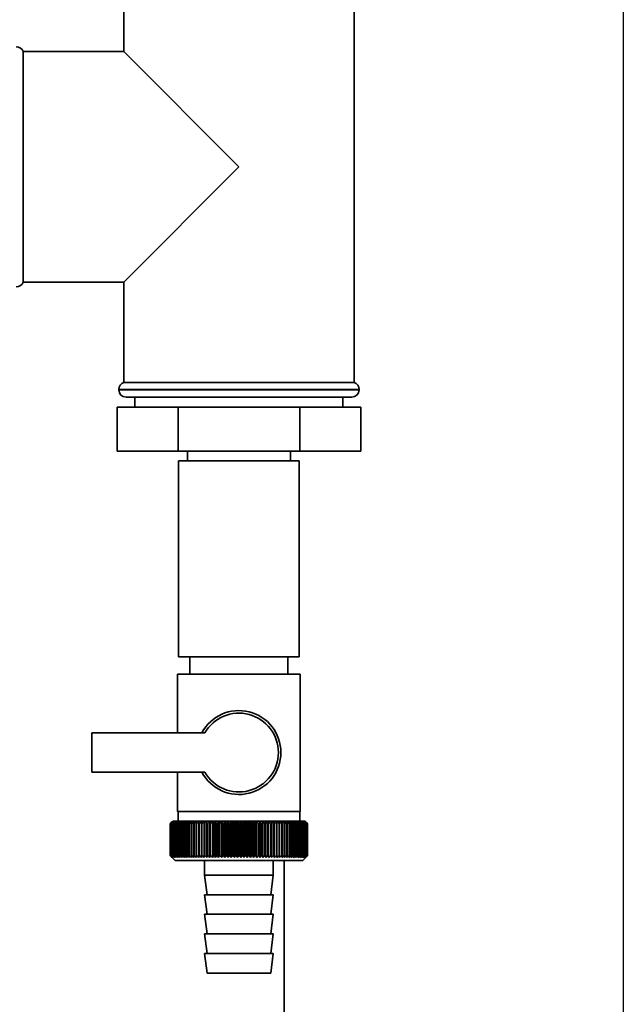
# Paper-space layout 'Blatt1' of a CAD drawing. Units: millimetres. Extents: x 0 to 5940, y 0 to 4200.
# Drawn here: x 2090 to 2213, y 2818 to 3019 of the extents above; entities that cross this region are included whole.
import ezdxf

# ---------------------------------------------------------------- set-up
doc = ezdxf.new("R2010")
doc.units = ezdxf.units.MM
doc.header["$LTSCALE"] = 10
doc.layers.add('1', color=7, linetype='Continuous')

psp = doc.layouts.new('Blatt1')

# ---------------------------------------------------------------- linework, layer by layer
at = {"color": 7, "linetype": 'Continuous', "lineweight": 35}
for p, q in [((2111.31, 3033.22), (2111.31, 3012.72)), ((2158.31, 2945.22), (2158.31, 3033.22)), ((2111.31, 3012.72), (2090.81, 3012.72)), ((2090.81, 2965.72), (2090.81, 3012.72)), ((2134.81, 2989.22), (2111.31, 3012.72)), ((2111.31, 2965.72), (2134.81, 2989.22)), ((2090.81, 2965.72), (2111.31, 2965.72)), ((2111.31, 2965.72), (2111.31, 2945.22)), ((2134.81, 2945.22), (2111.31, 2945.22)), ((2158.31, 2945.22), (2134.81, 2945.22)), ((2110.31, 2943.81), (2110.31, 2943.72)), ((2159.31, 2943.81), (2110.31, 2943.81)), ((2110.31, 2943.72), (2134.81, 2943.72)), ((2134.81, 2943.72), (2159.31, 2943.72)), ((2159.31, 2943.72), (2159.31, 2943.81)), ((2134.81, 2942.22), (2111.81, 2942.22)), ((2113.61, 2942.22), (2113.61, 2940.22)), ((2157.81, 2942.22), (2134.81, 2942.22)), ((2156.01, 2940.22), (2156.01, 2942.22)), ((2109.98, 2940.22), (2109.98, 2931.22)), ((2122.39, 2940.22), (2109.98, 2940.22)), ((2122.39, 2940.22), (2122.39, 2931.22)), ((2147.22, 2940.22), (2122.39, 2940.22)), ((2147.22, 2940.22), (2147.22, 2931.22)), ((2159.63, 2940.22), (2147.22, 2940.22)), ((2159.63, 2940.22), (2159.63, 2931.22)), ((2122.39, 2931.22), (2109.98, 2931.22)), ((2147.22, 2931.22), (2122.39, 2931.22)), ((2124.31, 2931.22), (2124.31, 2929.22)), ((2145.31, 2929.22), (2145.31, 2931.22)), ((2159.63, 2931.22), (2147.22, 2931.22)), ((2122.51, 2929.22), (2122.51, 2889.22)), ((2147.11, 2929.22), (2122.51, 2929.22)), ((2147.11, 2889.22), (2147.11, 2929.22)), ((2147.11, 2889.22), (2122.51, 2889.22)), ((2124.81, 2889.22), (2124.81, 2885.72)), ((2144.81, 2885.72), (2144.81, 2889.22)), ((2122.31, 2885.72), (2122.31, 2873.72)), ((2122.31, 2885.72), (2134.81, 2885.72)), ((2134.81, 2885.72), (2147.31, 2885.72)), ((2147.31, 2857.72), (2147.31, 2885.72)), ((2104.81, 2873.72), (2104.81, 2865.72)), ((2127.83, 2873.72), (2104.81, 2873.72)), ((2104.81, 2865.72), (2127.83, 2865.72)), ((2122.31, 2865.72), (2122.31, 2857.72)), ((2134.81, 2857.72), (2122.31, 2857.72)), ((2122.41, 2857.72), (2122.41, 2855.72)), ((2147.31, 2857.72), (2134.81, 2857.72)), ((2147.21, 2855.72), (2147.21, 2857.72)), ((2120.81, 2855.22), (2120.82, 2855.22)), ((2120.81, 2855.22), (2120.81, 2848.72)), ((2120.81, 2848.72), (2120.81, 2855.22)), ((2120.82, 2848.72), (2120.82, 2855.22)), ((2120.85, 2855.22), (2120.86, 2855.22)), ((2120.85, 2855.22), (2120.85, 2848.72)), ((2120.86, 2848.72), (2120.86, 2855.22)), ((2120.92, 2855.22), (2120.94, 2855.22)), ((2120.92, 2855.22), (2120.92, 2848.72)), ((2120.94, 2848.72), (2120.94, 2855.22)), ((2121.31, 2855.72), (2121, 2855.41)), ((2121.02, 2855.22), (2121.04, 2855.22)), ((2121.02, 2855.22), (2121.02, 2848.72)), ((2121.04, 2848.72), (2121.04, 2855.22)), ((2121.15, 2855.22), (2121.18, 2855.22)), ((2121.15, 2855.22), (2121.15, 2848.72)), ((2121.18, 2848.72), (2121.18, 2855.22)), ((2148.31, 2855.72), (2121.31, 2855.72)), ((2121.32, 2855.22), (2121.35, 2855.22)), ((2121.32, 2855.22), (2121.32, 2848.72)), ((2121.35, 2848.72), (2121.35, 2855.22)), ((2121.51, 2855.22), (2121.55, 2855.22)), ((2121.51, 2855.22), (2121.51, 2848.72)), ((2121.55, 2848.72), (2121.55, 2855.22)), ((2121.74, 2855.22), (2121.79, 2855.22)), ((2121.74, 2855.22), (2121.74, 2848.72)), ((2121.79, 2848.72), (2121.79, 2855.22)), ((2122, 2855.22), (2122.05, 2855.22)), ((2122, 2855.22), (2122, 2848.72)), ((2122.05, 2848.72), (2122.05, 2855.22)), ((2122.28, 2855.22), (2122.34, 2855.22)), ((2122.28, 2855.22), (2122.28, 2848.72)), ((2122.34, 2848.72), (2122.34, 2855.22)), ((2122.6, 2855.22), (2122.66, 2855.22)), ((2122.6, 2855.22), (2122.6, 2848.72)), ((2122.66, 2848.72), (2122.66, 2855.22)), ((2122.94, 2855.22), (2123.01, 2855.22)), ((2122.94, 2855.22), (2122.94, 2848.72)), ((2123.01, 2848.72), (2123.01, 2855.22)), ((2123.31, 2855.22), (2123.39, 2855.22)), ((2123.31, 2855.22), (2123.31, 2848.72)), ((2123.39, 2848.72), (2123.39, 2855.22)), ((2123.71, 2855.22), (2123.79, 2855.22)), ((2123.71, 2855.22), (2123.71, 2848.72)), ((2123.79, 2848.72), (2123.79, 2855.22)), ((2124.13, 2855.22), (2124.22, 2855.22)), ((2124.13, 2855.22), (2124.13, 2848.72)), ((2124.22, 2848.72), (2124.22, 2855.22)), ((2124.58, 2855.22), (2124.67, 2855.22)), ((2124.58, 2855.22), (2124.58, 2848.72)), ((2124.67, 2848.72), (2124.67, 2855.22)), ((2125.05, 2855.22), (2125.15, 2855.22)), ((2125.05, 2855.22), (2125.05, 2848.72)), ((2125.15, 2848.72), (2125.15, 2855.22)), ((2125.55, 2855.22), (2125.65, 2855.22)), ((2125.55, 2855.22), (2125.55, 2848.72)), ((2125.65, 2848.72), (2125.65, 2855.22)), ((2126.06, 2855.22), (2126.16, 2855.22)), ((2126.06, 2855.22), (2126.06, 2848.72)), ((2126.16, 2848.72), (2126.16, 2855.22)), ((2126.63, 2855.63), (2126.6, 2855.22)), ((2126.6, 2855.22), (2126.7, 2855.22)), ((2126.6, 2855.22), (2126.6, 2848.72)), ((2126.7, 2848.72), (2126.7, 2855.22)), ((2127.16, 2855.22), (2127.26, 2855.22)), ((2127.16, 2855.22), (2127.16, 2848.72)), ((2127.26, 2848.72), (2127.26, 2855.22)), ((2127.71, 2848.32), (2127.71, 2855.63)), ((2127.73, 2855.22), (2127.84, 2855.22)), ((2127.73, 2855.22), (2127.73, 2848.72)), ((2127.84, 2848.72), (2127.84, 2855.22)), ((2128.27, 2848.32), (2128.27, 2855.63)), ((2128.32, 2855.22), (2128.43, 2855.22)), ((2128.32, 2855.22), (2128.32, 2848.72)), ((2128.43, 2848.72), (2128.43, 2855.22)), ((2128.85, 2848.32), (2128.85, 2855.63)), ((2128.92, 2855.22), (2129.04, 2855.22)), ((2128.92, 2855.22), (2128.92, 2848.72)), ((2129.04, 2848.72), (2129.04, 2855.22)), ((2129.45, 2848.32), (2129.45, 2855.63)), ((2129.54, 2855.22), (2129.66, 2855.22)), ((2129.54, 2855.22), (2129.54, 2848.72)), ((2129.66, 2848.72), (2129.66, 2855.22)), ((2130.06, 2848.32), (2130.06, 2855.63)), ((2130.17, 2855.22), (2130.29, 2855.22)), ((2130.17, 2855.22), (2130.17, 2848.72)), ((2130.29, 2848.72), (2130.29, 2855.22)), ((2130.67, 2848.32), (2130.67, 2855.63)), ((2130.81, 2855.22), (2130.93, 2855.22)), ((2130.81, 2855.22), (2130.81, 2848.72)), ((2130.93, 2848.72), (2130.93, 2855.22)), ((2131.3, 2848.32), (2131.3, 2855.63)), ((2131.46, 2855.22), (2131.59, 2855.22)), ((2131.46, 2855.22), (2131.46, 2848.72)), ((2131.59, 2848.72), (2131.59, 2855.22)), ((2131.94, 2848.32), (2131.94, 2855.63)), ((2132.12, 2855.22), (2132.24, 2855.22)), ((2132.12, 2855.22), (2132.12, 2848.72)), ((2132.24, 2848.72), (2132.24, 2855.22)), ((2132.58, 2848.32), (2132.58, 2855.63)), ((2132.78, 2855.22), (2132.91, 2855.22)), ((2132.78, 2855.22), (2132.78, 2848.72)), ((2132.91, 2848.72), (2132.91, 2855.22)), ((2133.23, 2848.32), (2133.23, 2855.63)), ((2133.45, 2855.22), (2133.58, 2855.22)), ((2133.45, 2855.22), (2133.45, 2848.72)), ((2133.58, 2848.72), (2133.58, 2855.22)), ((2133.88, 2848.32), (2133.88, 2855.63)), ((2134.12, 2855.22), (2134.25, 2855.22)), ((2134.12, 2855.22), (2134.12, 2848.72)), ((2134.25, 2848.72), (2134.25, 2855.22)), ((2134.53, 2848.32), (2134.53, 2855.63)), ((2134.8, 2855.22), (2134.8, 2848.72)), ((2134.8, 2855.22), (2134.93, 2855.22)), ((2134.93, 2848.72), (2134.93, 2855.22)), ((2135.19, 2848.32), (2135.19, 2855.63)), ((2135.47, 2855.22), (2135.6, 2855.22)), ((2135.47, 2855.22), (2135.47, 2848.72)), ((2135.6, 2848.72), (2135.6, 2855.22)), ((2135.84, 2848.32), (2135.84, 2855.63)), ((2136.14, 2855.22), (2136.27, 2855.22)), ((2136.14, 2855.22), (2136.14, 2848.72)), ((2136.27, 2848.72), (2136.27, 2855.22)), ((2136.49, 2848.32), (2136.49, 2855.63)), ((2136.81, 2855.22), (2136.94, 2855.22)), ((2136.81, 2855.22), (2136.81, 2848.72)), ((2136.94, 2848.72), (2136.94, 2855.22)), ((2137.14, 2848.32), (2137.14, 2855.63)), ((2137.48, 2855.22), (2137.6, 2855.22)), ((2137.48, 2855.22), (2137.48, 2848.72)), ((2137.6, 2848.72), (2137.6, 2855.22)), ((2137.78, 2848.32), (2137.78, 2855.63)), ((2138.13, 2855.22), (2138.26, 2855.22)), ((2138.13, 2855.22), (2138.13, 2848.72)), ((2138.26, 2848.72), (2138.26, 2855.22)), ((2138.41, 2848.32), (2138.41, 2855.63)), ((2138.78, 2855.22), (2138.91, 2855.22)), ((2138.78, 2855.22), (2138.78, 2848.72)), ((2138.91, 2848.72), (2138.91, 2855.22)), ((2139.04, 2848.32), (2139.04, 2855.63)), ((2139.42, 2855.22), (2139.55, 2855.22)), ((2139.42, 2855.22), (2139.42, 2848.72)), ((2139.55, 2848.72), (2139.55, 2855.22)), ((2139.66, 2848.32), (2139.66, 2855.63)), ((2140.06, 2855.22), (2140.17, 2855.22)), ((2140.06, 2855.22), (2140.06, 2848.72)), ((2140.17, 2848.72), (2140.17, 2855.22)), ((2140.26, 2848.32), (2140.26, 2855.63)), ((2140.67, 2855.22), (2140.79, 2855.22)), ((2140.67, 2855.22), (2140.67, 2848.72)), ((2140.79, 2848.72), (2140.79, 2855.22)), ((2140.85, 2848.32), (2140.85, 2855.63)), ((2141.28, 2855.22), (2141.39, 2855.22)), ((2141.28, 2855.22), (2141.28, 2848.72)), ((2141.39, 2848.72), (2141.39, 2855.22)), ((2141.43, 2848.32), (2141.43, 2855.63)), ((2141.87, 2855.22), (2141.98, 2855.22)), ((2141.87, 2855.22), (2141.87, 2848.72)), ((2141.98, 2848.72), (2141.98, 2855.22)), ((2142, 2848.32), (2142, 2855.63)), ((2142.44, 2855.22), (2142.55, 2855.22)), ((2142.44, 2855.22), (2142.44, 2848.72)), ((2142.55, 2848.72), (2142.55, 2855.22)), ((2143, 2855.22), (2143.1, 2855.22)), ((2143, 2855.22), (2143, 2848.72)), ((2143.1, 2855.22), (2143.07, 2855.63)), ((2143.1, 2848.72), (2143.1, 2855.22)), ((2143.53, 2855.22), (2143.63, 2855.22)), ((2143.53, 2855.22), (2143.53, 2848.72)), ((2143.63, 2848.72), (2143.63, 2855.22)), ((2144.05, 2855.22), (2144.15, 2855.22)), ((2144.05, 2855.22), (2144.05, 2848.72)), ((2144.15, 2848.72), (2144.15, 2855.22)), ((2144.55, 2855.22), (2144.64, 2855.22)), ((2144.55, 2855.22), (2144.55, 2848.72)), ((2144.64, 2848.72), (2144.64, 2855.22)), ((2145.02, 2855.22), (2145.11, 2855.22)), ((2145.02, 2855.22), (2145.02, 2848.72)), ((2145.11, 2848.72), (2145.11, 2855.22)), ((2145.47, 2855.22), (2145.55, 2855.22)), ((2145.47, 2855.22), (2145.47, 2848.72)), ((2145.55, 2848.72), (2145.55, 2855.22)), ((2145.89, 2855.22), (2145.97, 2855.22)), ((2145.89, 2855.22), (2145.89, 2848.72)), ((2145.97, 2848.72), (2145.97, 2855.22)), ((2146.29, 2855.22), (2146.36, 2855.22)), ((2146.29, 2855.22), (2146.29, 2848.72)), ((2146.36, 2848.72), (2146.36, 2855.22)), ((2146.66, 2855.22), (2146.73, 2855.22)), ((2146.66, 2855.22), (2146.66, 2848.72)), ((2146.73, 2848.72), (2146.73, 2855.22)), ((2147.01, 2855.22), (2147.07, 2855.22)), ((2147.01, 2855.22), (2147.01, 2848.72)), ((2147.07, 2848.72), (2147.07, 2855.22)), ((2147.32, 2855.22), (2147.38, 2855.22)), ((2147.32, 2855.22), (2147.32, 2848.72)), ((2147.38, 2848.72), (2147.38, 2855.22)), ((2147.61, 2855.22), (2147.66, 2855.22)), ((2147.61, 2855.22), (2147.61, 2848.72)), ((2147.66, 2848.72), (2147.66, 2855.22)), ((2147.87, 2855.22), (2147.91, 2855.22)), ((2147.87, 2855.22), (2147.87, 2848.72)), ((2147.91, 2848.72), (2147.91, 2855.22)), ((2148.1, 2855.22), (2148.14, 2855.22)), ((2148.1, 2855.22), (2148.1, 2848.72)), ((2148.14, 2848.72), (2148.14, 2855.22)), ((2148.29, 2855.22), (2148.33, 2855.22)), ((2148.29, 2855.22), (2148.29, 2848.72)), ((2148.81, 2855.22), (2148.31, 2855.72)), ((2148.33, 2848.72), (2148.33, 2855.22)), ((2148.46, 2855.22), (2148.49, 2855.22)), ((2148.46, 2855.22), (2148.46, 2848.72)), ((2148.49, 2848.72), (2148.49, 2855.22)), ((2148.59, 2855.22), (2148.61, 2855.22)), ((2148.59, 2855.22), (2148.59, 2848.72)), ((2148.61, 2848.72), (2148.61, 2855.22)), ((2148.69, 2855.22), (2148.71, 2855.22)), ((2148.69, 2855.22), (2148.69, 2848.72)), ((2148.71, 2848.72), (2148.71, 2855.22)), ((2148.76, 2855.22), (2148.77, 2855.22)), ((2148.76, 2855.22), (2148.76, 2848.72)), ((2148.77, 2848.72), (2148.77, 2855.22)), ((2148.8, 2855.22), (2148.8, 2855.22)), ((2148.8, 2855.22), (2148.8, 2848.72)), ((2148.8, 2848.72), (2148.8, 2855.22)), ((2148.81, 2855.22), (2148.81, 2855.22)), ((2148.81, 2855.22), (2148.81, 2848.72)), ((2148.81, 2848.72), (2148.81, 2855.22)), ((2120.82, 2848.72), (2120.81, 2848.72)), ((2120.86, 2848.72), (2120.85, 2848.72)), ((2120.94, 2848.72), (2120.92, 2848.72)), ((2121.04, 2848.72), (2121.02, 2848.72)), ((2121.18, 2848.72), (2121.15, 2848.72)), ((2121.35, 2848.72), (2121.32, 2848.72)), ((2121.55, 2848.72), (2121.51, 2848.72)), ((2121.79, 2848.72), (2121.74, 2848.72)), ((2122.05, 2848.72), (2122, 2848.72)), ((2122.34, 2848.72), (2122.28, 2848.72)), ((2122.66, 2848.72), (2122.6, 2848.72)), ((2123.01, 2848.72), (2122.94, 2848.72)), ((2123.39, 2848.72), (2123.31, 2848.72)), ((2123.79, 2848.72), (2123.71, 2848.72)), ((2124.22, 2848.72), (2124.13, 2848.72)), ((2124.67, 2848.72), (2124.58, 2848.72)), ((2125.15, 2848.72), (2125.05, 2848.72)), ((2125.65, 2848.72), (2125.55, 2848.72)), ((2126.16, 2848.72), (2126.06, 2848.72)), ((2126.7, 2848.72), (2126.6, 2848.72)), ((2127.26, 2848.72), (2127.16, 2848.72)), ((2127.84, 2848.72), (2127.73, 2848.72)), ((2128.43, 2848.72), (2128.32, 2848.72)), ((2129.04, 2848.72), (2128.92, 2848.72)), ((2129.66, 2848.72), (2129.54, 2848.72)), ((2130.29, 2848.72), (2130.17, 2848.72)), ((2130.93, 2848.72), (2130.81, 2848.72)), ((2131.59, 2848.72), (2131.46, 2848.72)), ((2132.24, 2848.72), (2132.12, 2848.72)), ((2132.91, 2848.72), (2132.78, 2848.72)), ((2133.58, 2848.72), (2133.45, 2848.72)), ((2134.25, 2848.72), (2134.12, 2848.72)), ((2134.93, 2848.72), (2134.8, 2848.72)), ((2135.6, 2848.72), (2135.47, 2848.72)), ((2136.27, 2848.72), (2136.14, 2848.72)), ((2136.94, 2848.72), (2136.81, 2848.72)), ((2137.6, 2848.72), (2137.48, 2848.72)), ((2138.26, 2848.72), (2138.13, 2848.72)), ((2138.91, 2848.72), (2138.78, 2848.72)), ((2139.55, 2848.72), (2139.42, 2848.72)), ((2140.17, 2848.72), (2140.06, 2848.72)), ((2140.79, 2848.72), (2140.67, 2848.72)), ((2141.39, 2848.72), (2141.28, 2848.72)), ((2141.98, 2848.72), (2141.87, 2848.72)), ((2142.55, 2848.72), (2142.44, 2848.72)), ((2143.1, 2848.72), (2143, 2848.72)), ((2143.63, 2848.72), (2143.53, 2848.72)), ((2144.15, 2848.72), (2144.05, 2848.72)), ((2144.64, 2848.72), (2144.55, 2848.72)), ((2145.11, 2848.72), (2145.02, 2848.72)), ((2145.55, 2848.72), (2145.47, 2848.72)), ((2145.97, 2848.72), (2145.89, 2848.72)), ((2146.36, 2848.72), (2146.29, 2848.72)), ((2146.73, 2848.72), (2146.66, 2848.72)), ((2147.07, 2848.72), (2147.01, 2848.72)), ((2147.38, 2848.72), (2147.32, 2848.72)), ((2147.66, 2848.72), (2147.61, 2848.72)), ((2147.81, 2847.72), (2148.81, 2848.72)), ((2147.91, 2848.72), (2147.87, 2848.72)), ((2148.14, 2848.72), (2148.1, 2848.72)), ((2148.33, 2848.72), (2148.29, 2848.72)), ((2148.49, 2848.72), (2148.46, 2848.72)), ((2148.61, 2848.72), (2148.59, 2848.72)), ((2148.71, 2848.72), (2148.69, 2848.72)), ((2148.77, 2848.72), (2148.76, 2848.72)), ((2148.8, 2848.72), (2148.8, 2848.72)), ((2148.81, 2848.72), (2148.81, 2848.72)), ((2121, 2848.53), (2121.81, 2847.72)), ((2121.81, 2847.72), (2147.81, 2847.72)), ((2127.81, 2847.72), (2127.81, 2844.72)), ((2141.81, 2844.72), (2141.81, 2847.72)), ((2144.01, 2497.22), (2144.01, 2847.72)), ((2127.81, 2844.72), (2128.31, 2840.72)), ((2127.81, 2844.72), (2141.81, 2844.72)), ((2141.31, 2840.72), (2141.81, 2844.72)), ((2127.81, 2840.72), (2128.31, 2836.72)), ((2127.81, 2840.72), (2141.81, 2840.72)), ((2141.31, 2836.72), (2141.81, 2840.72)), ((2127.81, 2836.72), (2128.31, 2832.72)), ((2127.81, 2836.72), (2141.81, 2836.72)), ((2141.31, 2832.72), (2141.81, 2836.72)), ((2127.81, 2832.72), (2128.31, 2828.72)), ((2127.81, 2832.72), (2141.81, 2832.72)), ((2141.31, 2828.72), (2141.81, 2832.72)), ((2127.81, 2828.72), (2128.31, 2824.72)), ((2127.81, 2828.72), (2141.81, 2828.72)), ((2141.31, 2824.72), (2141.81, 2828.72)), ((2128.31, 2824.72), (2141.31, 2824.72))]:
    psp.add_line(p, q, dxfattribs=at)
at = {"color": 7, "linetype": 'Continuous', "lineweight": 35, "flags": 128}
for points in [[(2127.16, 2855.63), (2127.16, 2855.58), (2127.16, 2855.53), (2127.16, 2855.48), (2127.16, 2855.43), (2127.16, 2855.38), (2127.16, 2855.33), (2127.16, 2855.27), (2127.16, 2855.22)], [(2127.71, 2855.63), (2127.71, 2855.58), (2127.71, 2855.53), (2127.72, 2855.48), (2127.72, 2855.43), (2127.72, 2855.38), (2127.72, 2855.33), (2127.73, 2855.27), (2127.73, 2855.22)], [(2141.98, 2855.22), (2141.98, 2855.27), (2141.98, 2855.33), (2141.99, 2855.38), (2141.99, 2855.43), (2141.99, 2855.48), (2141.99, 2855.53), (2141.99, 2855.58), (2142, 2855.63)], [(2142.55, 2855.22), (2142.55, 2855.27), (2142.55, 2855.33), (2142.55, 2855.38), (2142.55, 2855.43), (2142.55, 2855.48), (2142.54, 2855.53), (2142.54, 2855.58), (2142.54, 2855.63)]]:
    psp.add_lwpolyline(points, dxfattribs=at)
at = {"color": 7, "linetype": 'Continuous', "lineweight": 35}
for centre, radius, start, end in [((2089.39, 3012.22), 1.5, 19.4712, 90), ((2089.39, 2966.22), 1.5, 270, 340.5288), ((2111.81, 2943.81), 1.5, 109.4712, 180), ((2157.81, 2943.81), 1.5, 0, 70.5288), ((2111.81, 2943.72), 1.5, 180, 270), ((2157.81, 2943.72), 1.5, 270, 0), ((2134.81, 2869.72), 8.56, 207.8423, 152.1577), ((2134.81, 2869.72), 8.04, 209.8335, 150.1665), ((2183.01, 2794.28), 87.07, 135.206, 135.5823), ((2183.76, 2792.64), 88.77, 134.7999, 135.1716), ((2183.81, 2790.69), 90.18, 133.9379, 134.3094), ((2183.1, 2796.32), 85.7, 136.207, 136.5828), ((2183.93, 2788.85), 91.57, 133.1664, 133.5375), ((2183.33, 2798.41), 84.4, 137.3113, 137.6862), ((2184.12, 2787.11), 92.9, 132.4809, 132.8514), ((2183.71, 2800.53), 83.19, 138.5249, 138.8981), ((2184.35, 2785.52), 94.17, 131.8773, 132.2471), ((2184.28, 2802.67), 82.14, 139.8542, 140.2247), ((2184.63, 2784.07), 95.33, 131.3521, 131.7211), ((2185.09, 2804.81), 81.29, 141.3057, 141.6724), ((2184.93, 2782.78), 96.38, 130.9022, 131.2704), ((2186.19, 2806.92), 80.72, 142.8862, 143.2476), ((2185.25, 2781.67), 97.31, 130.5248, 130.8923), ((2187.66, 2808.99), 80.52, 144.6021, 144.9566), ((2185.6, 2780.74), 98.08, 130.2178, 130.5847), ((2189.6, 2810.99), 80.79, 146.4597, 146.8054), ((2185.95, 2780), 98.7, 129.9793, 130.3457), ((2192.14, 2812.92), 81.67, 148.4645, 148.799), ((2186.31, 2779.46), 99.16, 129.8079, 130.1739), ((2195.46, 2814.74), 83.35, 150.621, 150.9417), ((2186.67, 2779.12), 99.44, 129.7026, 130.0684), ((2199.83, 2816.45), 86.11, 152.9322, 153.2359), ((2187.04, 2779), 99.55, 129.6628, 130.0285), ((2205.64, 2818.02), 90.34, 155.3986, 155.6822), ((2187.4, 2779.08), 99.48, 129.6882, 130.054), ((2213.51, 2819.45), 96.66, 158.0184, 158.2784), ((2187.77, 2779.37), 99.23, 129.779, 130.145), ((2224.45, 2820.72), 106.08, 160.7863, 161.0189), ((2188.13, 2779.86), 98.82, 129.9358, 130.3021), ((2240.28, 2821.82), 120.43, 163.6931, 163.8948), ((2188.5, 2780.56), 98.23, 130.1594, 130.5261), ((2264.6, 2822.73), 143.28, 166.7255, 166.8927), ((2188.87, 2781.44), 97.49, 130.4511, 130.8185), ((2305.62, 2823.46), 182.85, 169.8658, 169.9954), ((2189.25, 2782.52), 96.6, 130.8128, 131.1809), ((2387.31, 2823.99), 263.11, 173.0922, 173.1815), ((2189.64, 2783.77), 95.58, 131.2465, 131.6153), ((2190.04, 2785.18), 94.43, 131.7549, 132.1245), ((2190.47, 2786.75), 93.19, 132.3409, 132.7112), ((2190.93, 2788.45), 91.87, 133.008, 133.379), ((1843.02, 2824.06), 286.99, 6.2338, 6.3155), ((2191.44, 2790.28), 90.49, 133.7602, 134.1316), ((1938.38, 2823.57), 193.16, 9.4325, 9.5549), ((2192, 2792.21), 89.08, 134.6018, 134.9734), ((1984.26, 2822.88), 148.84, 12.5519, 12.7125), ((2192.63, 2794.22), 87.68, 135.5376, 135.9092), ((2010.93, 2822), 123.79, 15.5703, 15.7659), ((2193.35, 2796.3), 86.31, 136.5731, 136.9441), ((2028.14, 2820.93), 108.25, 18.4693, 18.6966), ((2194.19, 2798.43), 85.01, 137.7139, 138.0837), ((2040.02, 2819.69), 98.1, 21.2352, 21.4905), ((2195.18, 2800.59), 83.84, 138.9661, 139.3339), ((2048.61, 2818.29), 91.31, 23.858, 24.1376), ((2196.35, 2802.76), 82.84, 140.3363, 140.7011), ((2055.03, 2816.74), 86.75, 26.3318, 26.6321), ((2197.75, 2804.91), 82.07, 141.8309, 142.1915), ((2059.95, 2815.06), 83.76, 28.6536, 28.9714), ((2199.44, 2807.04), 81.61, 143.4566, 143.8115), ((2063.79, 2813.25), 81.91, 30.8237, 31.1558), ((2201.51, 2809.11), 81.55, 145.22, 145.5675), ((2066.83, 2811.35), 80.9, 32.8441, 33.1879), ((2204.07, 2811.11), 82.01, 147.1271, 147.465), ((2069.28, 2809.36), 80.53, 34.7187, 35.0718), ((2207.26, 2813.03), 83.16, 149.183, 149.509), ((2071.27, 2807.3), 80.66, 36.4526, 36.813), ((2211.29, 2814.84), 85.2, 151.3918, 151.7032), ((2072.9, 2805.19), 81.17, 38.0516, 38.4175), ((2216.46, 2816.52), 88.44, 153.7557, 154.0494), ((2074.25, 2803.06), 81.97, 39.522, 39.8919), ((2223.25, 2818.07), 93.36, 156.2746, 156.5472), ((2075.38, 2800.92), 82.99, 40.8701, 41.2428), ((2232.37, 2819.46), 100.68, 158.9454, 159.1934), ((2076.34, 2798.79), 84.17, 42.1023, 42.4769), ((2245.08, 2820.69), 111.65, 161.7616, 161.9814), ((2077.15, 2796.69), 85.46, 43.2249, 43.6006), ((2263.66, 2821.74), 128.55, 164.7126, 164.9006), ((2077.86, 2794.65), 86.82, 44.2437, 44.6199), ((2292.83, 2822.6), 156.1, 167.7837, 167.9365), ((2078.48, 2792.67), 88.21, 45.1642, 45.5404), ((2344.18, 2823.27), 205.89, 170.9557, 171.0704), ((2079.03, 2790.78), 89.6, 45.9915, 46.3675), ((2455.77, 2823.73), 315.95, 174.2055, 174.2797), ((2079.53, 2789), 90.95, 46.7304, 47.1058), ((2079.98, 2787.34), 92.25, 47.3851, 47.7598), ((2080.41, 2785.81), 93.46, 47.9593, 48.3333), ((2080.81, 2784.44), 94.57, 48.4563, 48.8296), ((2081.2, 2783.23), 95.57, 48.8792, 49.2517), ((1897.21, 2823.52), 248.46, 7.33, 7.4246), ((2081.58, 2782.2), 96.42, 49.2303, 49.6021), ((1970.13, 2822.96), 176.98, 10.5046, 10.6387), ((2081.95, 2781.35), 97.13, 49.5117, 49.883), ((2008.02, 2822.19), 140.55, 13.5922, 13.763), ((2082.32, 2780.7), 97.68, 49.7251, 50.0958), ((2030.89, 2821.24), 119.16, 16.572, 16.7763), ((2082.69, 2780.24), 98.07, 49.8716, 50.242), ((2045.95, 2820.1), 105.61, 19.4273, 19.6616), ((2083.05, 2779.99), 98.28, 49.9522, 50.3224), ((2056.44, 2818.79), 96.66, 22.1456, 22.4063), ((2083.42, 2779.94), 98.32, 49.9673, 50.3375), ((2064.01, 2817.31), 90.66, 24.7183, 25.0019), ((2083.78, 2780.1), 98.19, 49.917, 50.2873), ((2069.62, 2815.7), 86.65, 27.1407, 27.4436), ((2084.14, 2780.46), 97.88, 49.801, 50.1716), ((2073.85, 2813.95), 84.05, 29.4109, 29.7299), ((2084.5, 2781.02), 97.41, 49.6186, 49.9896), ((2077.07, 2812.09), 82.49, 31.5297, 31.862), ((2084.85, 2781.78), 96.77, 49.3688, 49.7403), ((2079.53, 2810.12), 81.71, 33.5001, 33.8431), ((2085.19, 2782.73), 95.98, 49.0501, 49.4223), ((2081.4, 2808.08), 81.52, 35.3263, 35.6777), ((2085.51, 2783.86), 95.05, 48.6606, 49.0335), ((2082.82, 2805.98), 81.79, 37.0137, 37.3716), ((2085.81, 2785.16), 93.99, 48.1982, 48.5718), ((2083.89, 2803.84), 82.42, 38.5682, 38.9311), ((2086.07, 2786.61), 92.82, 47.6599, 48.0344), ((2084.66, 2801.68), 83.31, 39.9963, 40.3627), ((2086.3, 2788.21), 91.56, 47.0429, 47.418), ((2085.21, 2799.51), 84.41, 41.3043, 41.6732), ((2086.47, 2789.94), 90.23, 46.3434, 46.7191), ((2085.56, 2797.36), 85.65, 42.4986, 42.869), ((2086.59, 2791.79), 88.85, 45.5574, 45.9336), ((2085.77, 2795.25), 86.98, 43.5852, 43.9565), ((2089.65, 2795.88), 83.8, 45.0912, 45.269), ((2088.3, 2795.62), 84.93, 44.5676, 44.7414)]:
    psp.add_arc(centre, radius, start, end, dxfattribs=at)
for points, knots in [([(2121.22, 2848.32), (2121.14, 2848.39), (2121, 2848.53), (2120.87, 2848.66), (2120.81, 2848.72)], [0, 0, 0, 0, 0.5556499, 1, 1, 1, 1]), ([(2120.81, 2848.72), (2120.89, 2848.65), (2121.02, 2848.51), (2121.16, 2848.38), (2121.22, 2848.32)], [0, 0, 0, 0, 0.5643403, 1, 1, 1, 1]), ([(2121.24, 2848.32), (2121.16, 2848.39), (2121.02, 2848.53), (2120.88, 2848.66), (2120.82, 2848.72)], [0, 0, 0, 0, 0.55565, 1, 1, 1, 1]), ([(2120.85, 2848.72), (2120.92, 2848.65), (2121.05, 2848.51), (2121.18, 2848.38), (2121.24, 2848.32)], [0, 0, 0, 0, 0.56434, 1, 1, 1, 1]), ([(2121.29, 2848.32), (2121.21, 2848.39), (2121.07, 2848.53), (2120.92, 2848.66), (2120.86, 2848.72)], [0, 0, 0, 0, 0.55565, 1, 1, 1, 1]), ([(2120.92, 2848.72), (2120.99, 2848.65), (2121.11, 2848.51), (2121.24, 2848.38), (2121.29, 2848.32)], [0, 0, 0, 0, 0.56434, 1, 1, 1, 1]), ([(2121.38, 2848.32), (2121.3, 2848.39), (2121.15, 2848.53), (2121, 2848.66), (2120.94, 2848.72)], [0, 0, 0, 0, 0.55565, 1, 1, 1, 1]), ([(2121.02, 2848.72), (2121.09, 2848.65), (2121.21, 2848.51), (2121.33, 2848.38), (2121.38, 2848.32)], [0, 0, 0, 0, 0.56434, 1, 1, 1, 1]), ([(2121.49, 2848.32), (2121.41, 2848.39), (2121.26, 2848.53), (2121.11, 2848.66), (2121.04, 2848.72)], [0, 0, 0, 0, 0.55565, 1, 1, 1, 1]), ([(2121.15, 2848.72), (2121.22, 2848.65), (2121.33, 2848.51), (2121.44, 2848.38), (2121.49, 2848.32)], [0, 0, 0, 0, 0.5643403, 1, 1, 1, 1]), ([(2121.64, 2848.32), (2121.56, 2848.39), (2121.4, 2848.53), (2121.25, 2848.66), (2121.18, 2848.72)], [0, 0, 0, 0, 0.55565, 1, 1, 1, 1]), ([(2121.32, 2848.72), (2121.38, 2848.65), (2121.49, 2848.51), (2121.59, 2848.38), (2121.64, 2848.32)], [0, 0, 0, 0, 0.56434, 1, 1, 1, 1]), ([(2121.82, 2848.32), (2121.73, 2848.39), (2121.58, 2848.53), (2121.42, 2848.66), (2121.35, 2848.72)], [0, 0, 0, 0, 0.55565, 1, 1, 1, 1]), ([(2121.51, 2848.72), (2121.57, 2848.65), (2121.67, 2848.51), (2121.77, 2848.38), (2121.82, 2848.32)], [0, 0, 0, 0, 0.56434, 1, 1, 1, 1]), ([(2122.03, 2848.32), (2121.94, 2848.39), (2121.78, 2848.53), (2121.62, 2848.66), (2121.55, 2848.72)], [0, 0, 0, 0, 0.55565, 1, 1, 1, 1]), ([(2121.74, 2848.72), (2121.79, 2848.65), (2121.89, 2848.51), (2121.98, 2848.38), (2122.03, 2848.32)], [0, 0, 0, 0, 0.56434, 1, 1, 1, 1]), ([(2122.26, 2848.32), (2122.18, 2848.39), (2122.02, 2848.53), (2121.86, 2848.66), (2121.79, 2848.72)], [0, 0, 0, 0, 0.55565, 1, 1, 1, 1]), ([(2122, 2848.72), (2122.05, 2848.65), (2122.14, 2848.51), (2122.23, 2848.38), (2122.26, 2848.32)], [0, 0, 0, 0, 0.56434, 1, 1, 1, 1]), ([(2122.53, 2848.32), (2122.44, 2848.39), (2122.28, 2848.53), (2122.12, 2848.66), (2122.05, 2848.72)], [0, 0, 0, 0, 0.55565, 1, 1, 1, 1]), ([(2122.28, 2848.72), (2122.33, 2848.65), (2122.41, 2848.51), (2122.49, 2848.38), (2122.53, 2848.32)], [0, 0, 0, 0, 0.56434, 1, 1, 1, 1]), ([(2122.83, 2848.32), (2122.74, 2848.39), (2122.57, 2848.53), (2122.41, 2848.66), (2122.34, 2848.72)], [0, 0, 0, 0, 0.5556499, 1, 1, 1, 1]), ([(2122.6, 2848.72), (2122.64, 2848.65), (2122.72, 2848.51), (2122.79, 2848.38), (2122.83, 2848.32)], [0, 0, 0, 0, 0.56434, 1, 1, 1, 1]), ([(2123.15, 2848.32), (2123.06, 2848.39), (2122.9, 2848.53), (2122.73, 2848.66), (2122.66, 2848.72)], [0, 0, 0, 0, 0.5556499, 1, 1, 1, 1]), ([(2122.94, 2848.72), (2122.98, 2848.65), (2123.05, 2848.51), (2123.12, 2848.38), (2123.15, 2848.32)], [0, 0, 0, 0, 0.56434, 1, 1, 1, 1]), ([(2123.5, 2848.32), (2123.41, 2848.39), (2123.24, 2848.53), (2123.08, 2848.66), (2123.01, 2848.72)], [0, 0, 0, 0, 0.55565, 1, 1, 1, 1]), ([(2123.31, 2848.72), (2123.35, 2848.65), (2123.41, 2848.51), (2123.47, 2848.38), (2123.5, 2848.32)], [0, 0, 0, 0, 0.56434, 1, 1, 1, 1]), ([(2123.87, 2848.32), (2123.78, 2848.39), (2123.62, 2848.53), (2123.46, 2848.66), (2123.39, 2848.72)], [0, 0, 0, 0, 0.55565, 1, 1, 1, 1]), ([(2123.71, 2848.72), (2123.74, 2848.65), (2123.8, 2848.51), (2123.85, 2848.38), (2123.87, 2848.32)], [0, 0, 0, 0, 0.56434, 1, 1, 1, 1]), ([(2124.27, 2848.32), (2124.18, 2848.39), (2124.02, 2848.53), (2123.86, 2848.66), (2123.79, 2848.72)], [0, 0, 0, 0, 0.55565, 1, 1, 1, 1]), ([(2124.13, 2848.72), (2124.16, 2848.65), (2124.21, 2848.51), (2124.25, 2848.38), (2124.27, 2848.32)], [0, 0, 0, 0, 0.56434, 1, 1, 1, 1]), ([(2124.7, 2848.32), (2124.61, 2848.39), (2124.45, 2848.53), (2124.29, 2848.66), (2124.22, 2848.72)], [0, 0, 0, 0, 0.55565, 1, 1, 1, 1]), ([(2124.58, 2848.72), (2124.6, 2848.65), (2124.64, 2848.51), (2124.68, 2848.38), (2124.7, 2848.32)], [0, 0, 0, 0, 0.56434, 1, 1, 1, 1]), ([(2125.15, 2848.32), (2125.06, 2848.39), (2124.9, 2848.53), (2124.74, 2848.66), (2124.67, 2848.72)], [0, 0, 0, 0, 0.55565, 1, 1, 1, 1]), ([(2125.05, 2848.72), (2125.07, 2848.65), (2125.1, 2848.51), (2125.14, 2848.38), (2125.15, 2848.32)], [0, 0, 0, 0, 0.5643403, 1, 1, 1, 1]), ([(2125.62, 2848.32), (2125.53, 2848.39), (2125.37, 2848.53), (2125.22, 2848.66), (2125.15, 2848.72)], [0, 0, 0, 0, 0.55565, 1, 1, 1, 1]), ([(2125.55, 2848.72), (2125.56, 2848.65), (2125.59, 2848.51), (2125.61, 2848.38), (2125.62, 2848.32)], [0, 0, 0, 0, 0.56434, 1, 1, 1, 1]), ([(2126.11, 2848.32), (2126.03, 2848.39), (2125.87, 2848.53), (2125.71, 2848.66), (2125.65, 2848.72)], [0, 0, 0, 0, 0.55565, 1, 1, 1, 1]), ([(2126.06, 2848.72), (2126.07, 2848.65), (2126.09, 2848.51), (2126.11, 2848.38), (2126.11, 2848.32)], [0, 0, 0, 0, 0.56434, 1, 1, 1, 1]), ([(2126.63, 2848.32), (2126.54, 2848.39), (2126.39, 2848.53), (2126.23, 2848.66), (2126.16, 2848.72)], [0, 0, 0, 0, 0.55565, 1, 1, 1, 1]), ([(2126.6, 2848.72), (2126.61, 2848.65), (2126.61, 2848.51), (2126.62, 2848.38), (2126.63, 2848.32)], [0, 0, 0, 0, 0.56434, 1, 1, 1, 1]), ([(2127.16, 2848.32), (2127.07, 2848.39), (2126.92, 2848.53), (2126.77, 2848.66), (2126.7, 2848.72)], [0, 0, 0, 0, 0.55565, 1, 1, 1, 1]), ([(2127.16, 2848.72), (2127.16, 2848.65), (2127.16, 2848.51), (2127.16, 2848.38), (2127.16, 2848.32)], [0, 0, 0, 0, 0.56434, 1, 1, 1, 1]), ([(2127.71, 2848.32), (2127.62, 2848.39), (2127.48, 2848.53), (2127.33, 2848.66), (2127.26, 2848.72)], [0, 0, 0, 0, 0.55565, 1, 1, 1, 1]), ([(2127.73, 2848.72), (2127.72, 2848.65), (2127.72, 2848.51), (2127.71, 2848.38), (2127.71, 2848.32)], [0, 0, 0, 0, 0.56434, 1, 1, 1, 1]), ([(2128.27, 2848.32), (2128.19, 2848.39), (2128.05, 2848.53), (2127.9, 2848.66), (2127.84, 2848.72)], [0, 0, 0, 0, 0.55565, 1, 1, 1, 1]), ([(2128.32, 2848.72), (2128.31, 2848.65), (2128.29, 2848.51), (2128.28, 2848.38), (2128.27, 2848.32)], [0, 0, 0, 0, 0.56434, 1, 1, 1, 1]), ([(2128.85, 2848.32), (2128.78, 2848.39), (2128.63, 2848.53), (2128.49, 2848.66), (2128.43, 2848.72)], [0, 0, 0, 0, 0.55565, 1, 1, 1, 1]), ([(2128.92, 2848.72), (2128.91, 2848.65), (2128.89, 2848.51), (2128.86, 2848.38), (2128.85, 2848.32)], [0, 0, 0, 0, 0.56434, 1, 1, 1, 1]), ([(2129.45, 2848.32), (2129.37, 2848.39), (2129.24, 2848.53), (2129.1, 2848.66), (2129.04, 2848.72)], [0, 0, 0, 0, 0.55565, 1, 1, 1, 1]), ([(2129.54, 2848.72), (2129.52, 2848.65), (2129.49, 2848.51), (2129.46, 2848.38), (2129.45, 2848.32)], [0, 0, 0, 0, 0.56434, 1, 1, 1, 1]), ([(2130.06, 2848.32), (2129.98, 2848.39), (2129.85, 2848.53), (2129.72, 2848.66), (2129.66, 2848.72)], [0, 0, 0, 0, 0.55565, 1, 1, 1, 1]), ([(2130.17, 2848.72), (2130.15, 2848.65), (2130.11, 2848.51), (2130.07, 2848.38), (2130.06, 2848.32)], [0, 0, 0, 0, 0.56434, 1, 1, 1, 1]), ([(2130.67, 2848.32), (2130.6, 2848.39), (2130.48, 2848.53), (2130.35, 2848.66), (2130.29, 2848.72)], [0, 0, 0, 0, 0.55565, 1, 1, 1, 1]), ([(2130.81, 2848.72), (2130.79, 2848.65), (2130.74, 2848.51), (2130.69, 2848.38), (2130.67, 2848.32)], [0, 0, 0, 0, 0.56434, 1, 1, 1, 1]), ([(2131.3, 2848.32), (2131.23, 2848.39), (2131.11, 2848.53), (2130.99, 2848.66), (2130.93, 2848.72)], [0, 0, 0, 0, 0.55565, 1, 1, 1, 1]), ([(2131.46, 2848.72), (2131.43, 2848.65), (2131.38, 2848.51), (2131.32, 2848.38), (2131.3, 2848.32)], [0, 0, 0, 0, 0.56434, 1, 1, 1, 1]), ([(2131.94, 2848.32), (2131.87, 2848.39), (2131.75, 2848.53), (2131.64, 2848.66), (2131.59, 2848.72)], [0, 0, 0, 0, 0.55565, 1, 1, 1, 1]), ([(2132.12, 2848.72), (2132.08, 2848.65), (2132.02, 2848.51), (2131.96, 2848.38), (2131.94, 2848.32)], [0, 0, 0, 0, 0.56434, 1, 1, 1, 1]), ([(2132.58, 2848.32), (2132.52, 2848.39), (2132.41, 2848.53), (2132.29, 2848.66), (2132.24, 2848.72)], [0, 0, 0, 0, 0.55565, 1, 1, 1, 1]), ([(2132.78, 2848.72), (2132.74, 2848.65), (2132.68, 2848.51), (2132.61, 2848.38), (2132.58, 2848.32)], [0, 0, 0, 0, 0.5643403, 1, 1, 1, 1]), ([(2133.23, 2848.32), (2133.17, 2848.39), (2133.06, 2848.53), (2132.96, 2848.66), (2132.91, 2848.72)], [0, 0, 0, 0, 0.5556499, 1, 1, 1, 1]), ([(2133.45, 2848.72), (2133.41, 2848.65), (2133.33, 2848.51), (2133.26, 2848.38), (2133.23, 2848.32)], [0, 0, 0, 0, 0.56434, 1, 1, 1, 1]), ([(2133.88, 2848.32), (2133.82, 2848.39), (2133.72, 2848.53), (2133.62, 2848.66), (2133.58, 2848.72)], [0, 0, 0, 0, 0.55565, 1, 1, 1, 1]), ([(2134.12, 2848.72), (2134.08, 2848.65), (2134, 2848.51), (2133.91, 2848.38), (2133.88, 2848.32)], [0, 0, 0, 0, 0.56434, 1, 1, 1, 1]), ([(2134.53, 2848.32), (2134.48, 2848.39), (2134.39, 2848.53), (2134.29, 2848.66), (2134.25, 2848.72)], [0, 0, 0, 0, 0.55565, 1, 1, 1, 1]), ([(2134.8, 2848.72), (2134.75, 2848.65), (2134.66, 2848.51), (2134.57, 2848.38), (2134.53, 2848.32)], [0, 0, 0, 0, 0.56434, 1, 1, 1, 1]), ([(2135.19, 2848.32), (2135.14, 2848.39), (2135.05, 2848.53), (2134.96, 2848.66), (2134.93, 2848.72)], [0, 0, 0, 0, 0.55565, 1, 1, 1, 1]), ([(2135.47, 2848.72), (2135.42, 2848.65), (2135.32, 2848.51), (2135.23, 2848.38), (2135.19, 2848.32)], [0, 0, 0, 0, 0.56434, 1, 1, 1, 1]), ([(2135.84, 2848.32), (2135.79, 2848.39), (2135.71, 2848.53), (2135.63, 2848.66), (2135.6, 2848.72)], [0, 0, 0, 0, 0.55565, 1, 1, 1, 1]), ([(2136.14, 2848.72), (2136.09, 2848.65), (2135.98, 2848.51), (2135.88, 2848.38), (2135.84, 2848.32)], [0, 0, 0, 0, 0.5643403, 1, 1, 1, 1]), ([(2136.49, 2848.32), (2136.45, 2848.39), (2136.38, 2848.53), (2136.3, 2848.66), (2136.27, 2848.72)], [0, 0, 0, 0, 0.55565, 1, 1, 1, 1]), ([(2136.81, 2848.72), (2136.75, 2848.65), (2136.64, 2848.51), (2136.54, 2848.38), (2136.49, 2848.32)], [0, 0, 0, 0, 0.56434, 1, 1, 1, 1]), ([(2137.14, 2848.32), (2137.1, 2848.39), (2137.03, 2848.53), (2136.97, 2848.66), (2136.94, 2848.72)], [0, 0, 0, 0, 0.55565, 1, 1, 1, 1]), ([(2137.48, 2848.72), (2137.41, 2848.65), (2137.3, 2848.51), (2137.19, 2848.38), (2137.14, 2848.32)], [0, 0, 0, 0, 0.56434, 1, 1, 1, 1]), ([(2137.78, 2848.32), (2137.75, 2848.39), (2137.69, 2848.53), (2137.63, 2848.66), (2137.6, 2848.72)], [0, 0, 0, 0, 0.55565, 1, 1, 1, 1]), ([(2138.13, 2848.72), (2138.07, 2848.65), (2137.95, 2848.51), (2137.83, 2848.38), (2137.78, 2848.32)], [0, 0, 0, 0, 0.56434, 1, 1, 1, 1]), ([(2138.41, 2848.32), (2138.38, 2848.39), (2138.33, 2848.53), (2138.28, 2848.66), (2138.26, 2848.72)], [0, 0, 0, 0, 0.55565, 1, 1, 1, 1]), ([(2138.78, 2848.72), (2138.71, 2848.65), (2138.59, 2848.51), (2138.47, 2848.38), (2138.41, 2848.32)], [0, 0, 0, 0, 0.5643403, 1, 1, 1, 1]), ([(2139.04, 2848.32), (2139.02, 2848.39), (2138.97, 2848.53), (2138.93, 2848.66), (2138.91, 2848.72)], [0, 0, 0, 0, 0.55565, 1, 1, 1, 1]), ([(2139.42, 2848.72), (2139.35, 2848.65), (2139.22, 2848.51), (2139.1, 2848.38), (2139.04, 2848.32)], [0, 0, 0, 0, 0.56434, 1, 1, 1, 1]), ([(2139.66, 2848.32), (2139.64, 2848.39), (2139.6, 2848.53), (2139.56, 2848.66), (2139.55, 2848.72)], [0, 0, 0, 0, 0.55565, 1, 1, 1, 1]), ([(2140.06, 2848.72), (2139.98, 2848.65), (2139.85, 2848.51), (2139.71, 2848.38), (2139.66, 2848.32)], [0, 0, 0, 0, 0.56434, 1, 1, 1, 1]), ([(2140.26, 2848.32), (2140.25, 2848.39), (2140.22, 2848.53), (2140.19, 2848.66), (2140.17, 2848.72)], [0, 0, 0, 0, 0.55565, 1, 1, 1, 1]), ([(2140.67, 2848.72), (2140.6, 2848.65), (2140.46, 2848.51), (2140.32, 2848.38), (2140.26, 2848.32)], [0, 0, 0, 0, 0.56434, 1, 1, 1, 1]), ([(2140.85, 2848.32), (2140.84, 2848.39), (2140.82, 2848.53), (2140.8, 2848.66), (2140.79, 2848.72)], [0, 0, 0, 0, 0.55565, 1, 1, 1, 1]), ([(2141.28, 2848.72), (2141.2, 2848.65), (2141.06, 2848.51), (2140.92, 2848.38), (2140.85, 2848.32)], [0, 0, 0, 0, 0.56434, 1, 1, 1, 1]), ([(2141.43, 2848.32), (2141.43, 2848.39), (2141.41, 2848.53), (2141.4, 2848.66), (2141.39, 2848.72)], [0, 0, 0, 0, 0.55565, 1, 1, 1, 1]), ([(2141.87, 2848.72), (2141.79, 2848.65), (2141.64, 2848.51), (2141.5, 2848.38), (2141.43, 2848.32)], [0, 0, 0, 0, 0.56434, 1, 1, 1, 1]), ([(2142, 2848.32), (2141.99, 2848.39), (2141.99, 2848.53), (2141.98, 2848.66), (2141.98, 2848.72)], [0, 0, 0, 0, 0.55565, 1, 1, 1, 1]), ([(2142.44, 2848.72), (2142.36, 2848.65), (2142.21, 2848.51), (2142.06, 2848.38), (2142, 2848.32)], [0, 0, 0, 0, 0.56434, 1, 1, 1, 1]), ([(2142.54, 2848.32), (2142.54, 2848.39), (2142.55, 2848.53), (2142.55, 2848.66), (2142.55, 2848.72)], [0, 0, 0, 0, 0.55565, 1, 1, 1, 1]), ([(2143, 2848.72), (2142.91, 2848.65), (2142.76, 2848.51), (2142.61, 2848.38), (2142.54, 2848.32)], [0, 0, 0, 0, 0.56434, 1, 1, 1, 1]), ([(2143.07, 2848.32), (2143.08, 2848.39), (2143.09, 2848.53), (2143.1, 2848.66), (2143.1, 2848.72)], [0, 0, 0, 0, 0.55565, 1, 1, 1, 1]), ([(2143.53, 2848.72), (2143.45, 2848.65), (2143.29, 2848.51), (2143.14, 2848.38), (2143.07, 2848.32)], [0, 0, 0, 0, 0.5643403, 1, 1, 1, 1]), ([(2143.58, 2848.32), (2143.59, 2848.39), (2143.61, 2848.53), (2143.63, 2848.66), (2143.63, 2848.72)], [0, 0, 0, 0, 0.55565, 1, 1, 1, 1]), ([(2144.05, 2848.72), (2143.96, 2848.65), (2143.81, 2848.51), (2143.65, 2848.38), (2143.58, 2848.32)], [0, 0, 0, 0, 0.56434, 1, 1, 1, 1]), ([(2144.07, 2848.32), (2144.08, 2848.39), (2144.11, 2848.53), (2144.14, 2848.66), (2144.15, 2848.72)], [0, 0, 0, 0, 0.55565, 1, 1, 1, 1]), ([(2144.55, 2848.72), (2144.46, 2848.65), (2144.3, 2848.51), (2144.14, 2848.38), (2144.07, 2848.32)], [0, 0, 0, 0, 0.5643403, 1, 1, 1, 1]), ([(2144.54, 2848.32), (2144.56, 2848.39), (2144.59, 2848.53), (2144.62, 2848.66), (2144.64, 2848.72)], [0, 0, 0, 0, 0.55565, 1, 1, 1, 1]), ([(2145.02, 2848.72), (2144.93, 2848.65), (2144.77, 2848.51), (2144.61, 2848.38), (2144.54, 2848.32)], [0, 0, 0, 0, 0.56434, 1, 1, 1, 1]), ([(2144.98, 2848.32), (2145.01, 2848.39), (2145.05, 2848.53), (2145.09, 2848.66), (2145.11, 2848.72)], [0, 0, 0, 0, 0.55565, 1, 1, 1, 1]), ([(2145.47, 2848.72), (2145.38, 2848.65), (2145.22, 2848.51), (2145.05, 2848.38), (2144.98, 2848.32)], [0, 0, 0, 0, 0.56434, 1, 1, 1, 1]), ([(2145.41, 2848.32), (2145.43, 2848.39), (2145.48, 2848.53), (2145.53, 2848.66), (2145.55, 2848.72)], [0, 0, 0, 0, 0.55565, 1, 1, 1, 1]), ([(2145.89, 2848.72), (2145.8, 2848.65), (2145.64, 2848.51), (2145.48, 2848.38), (2145.41, 2848.32)], [0, 0, 0, 0, 0.56434, 1, 1, 1, 1]), ([(2145.8, 2848.32), (2145.83, 2848.39), (2145.89, 2848.53), (2145.94, 2848.66), (2145.97, 2848.72)], [0, 0, 0, 0, 0.55565, 1, 1, 1, 1]), ([(2146.29, 2848.72), (2146.2, 2848.65), (2146.04, 2848.51), (2145.87, 2848.38), (2145.8, 2848.32)], [0, 0, 0, 0, 0.56434, 1, 1, 1, 1]), ([(2146.17, 2848.32), (2146.21, 2848.39), (2146.27, 2848.53), (2146.34, 2848.66), (2146.36, 2848.72)], [0, 0, 0, 0, 0.55565, 1, 1, 1, 1]), ([(2146.66, 2848.72), (2146.57, 2848.65), (2146.41, 2848.51), (2146.25, 2848.38), (2146.17, 2848.32)], [0, 0, 0, 0, 0.56434, 1, 1, 1, 1]), ([(2146.52, 2848.32), (2146.56, 2848.39), (2146.63, 2848.53), (2146.7, 2848.66), (2146.73, 2848.72)], [0, 0, 0, 0, 0.55565, 1, 1, 1, 1]), ([(2147.01, 2848.72), (2146.92, 2848.65), (2146.75, 2848.51), (2146.59, 2848.38), (2146.52, 2848.32)], [0, 0, 0, 0, 0.56434, 1, 1, 1, 1]), ([(2146.84, 2848.32), (2146.88, 2848.39), (2146.96, 2848.53), (2147.03, 2848.66), (2147.07, 2848.72)], [0, 0, 0, 0, 0.55565, 1, 1, 1, 1]), ([(2147.32, 2848.72), (2147.23, 2848.65), (2147.07, 2848.51), (2146.91, 2848.38), (2146.84, 2848.32)], [0, 0, 0, 0, 0.56434, 1, 1, 1, 1]), ([(2147.13, 2848.32), (2147.18, 2848.39), (2147.26, 2848.53), (2147.34, 2848.66), (2147.38, 2848.72)], [0, 0, 0, 0, 0.55565, 1, 1, 1, 1]), ([(2147.61, 2848.72), (2147.52, 2848.65), (2147.36, 2848.51), (2147.2, 2848.38), (2147.13, 2848.32)], [0, 0, 0, 0, 0.56434, 1, 1, 1, 1]), ([(2147.39, 2848.32), (2147.44, 2848.39), (2147.53, 2848.53), (2147.62, 2848.66), (2147.66, 2848.72)], [0, 0, 0, 0, 0.55565, 1, 1, 1, 1]), ([(2147.87, 2848.72), (2147.78, 2848.65), (2147.62, 2848.51), (2147.46, 2848.38), (2147.39, 2848.32)], [0, 0, 0, 0, 0.56434, 1, 1, 1, 1]), ([(2147.62, 2848.32), (2147.68, 2848.39), (2147.77, 2848.53), (2147.87, 2848.66), (2147.91, 2848.72)], [0, 0, 0, 0, 0.55565, 1, 1, 1, 1]), ([(2148.1, 2848.72), (2148.01, 2848.65), (2147.85, 2848.51), (2147.69, 2848.38), (2147.62, 2848.32)], [0, 0, 0, 0, 0.56434, 1, 1, 1, 1]), ([(2147.83, 2848.32), (2147.88, 2848.39), (2147.99, 2848.53), (2148.09, 2848.66), (2148.14, 2848.72)], [0, 0, 0, 0, 0.55565, 1, 1, 1, 1]), ([(2148.29, 2848.72), (2148.2, 2848.65), (2148.05, 2848.51), (2147.89, 2848.38), (2147.83, 2848.32)], [0, 0, 0, 0, 0.5643403, 1, 1, 1, 1]), ([(2148, 2848.32), (2148.06, 2848.39), (2148.17, 2848.53), (2148.28, 2848.66), (2148.33, 2848.72)], [0, 0, 0, 0, 0.55565, 1, 1, 1, 1]), ([(2148.46, 2848.72), (2148.37, 2848.65), (2148.22, 2848.51), (2148.07, 2848.38), (2148, 2848.32)], [0, 0, 0, 0, 0.56434, 1, 1, 1, 1]), ([(2148.14, 2848.32), (2148.21, 2848.39), (2148.32, 2848.53), (2148.43, 2848.66), (2148.49, 2848.72)], [0, 0, 0, 0, 0.55565, 1, 1, 1, 1]), ([(2148.59, 2848.72), (2148.51, 2848.65), (2148.36, 2848.51), (2148.21, 2848.38), (2148.14, 2848.32)], [0, 0, 0, 0, 0.56434, 1, 1, 1, 1]), ([(2148.25, 2848.32), (2148.32, 2848.39), (2148.44, 2848.53), (2148.56, 2848.66), (2148.61, 2848.72)], [0, 0, 0, 0, 0.5556499, 1, 1, 1, 1]), ([(2148.69, 2848.72), (2148.61, 2848.65), (2148.46, 2848.51), (2148.32, 2848.38), (2148.25, 2848.32)], [0, 0, 0, 0, 0.56434, 1, 1, 1, 1]), ([(2148.33, 2848.32), (2148.4, 2848.39), (2148.53, 2848.53), (2148.65, 2848.66), (2148.71, 2848.72)], [0, 0, 0, 0, 0.55565, 1, 1, 1, 1]), ([(2148.76, 2848.72), (2148.68, 2848.65), (2148.54, 2848.51), (2148.4, 2848.38), (2148.33, 2848.32)], [0, 0, 0, 0, 0.56434, 1, 1, 1, 1]), ([(2148.38, 2848.32), (2148.46, 2848.39), (2148.59, 2848.53), (2148.71, 2848.66), (2148.77, 2848.72)], [0, 0, 0, 0, 0.55565, 1, 1, 1, 1]), ([(2148.8, 2848.72), (2148.72, 2848.65), (2148.58, 2848.51), (2148.44, 2848.38), (2148.38, 2848.32)], [0, 0, 0, 0, 0.56434, 1, 1, 1, 1]), ([(2148.62, 2848.54), (2148.66, 2848.57), (2148.72, 2848.64), (2148.78, 2848.7), (2148.8, 2848.72)], [0, 0, 0, 0, 0.558054, 1, 1, 1, 1]), ([(2148.81, 2848.72), (2148.77, 2848.69), (2148.71, 2848.63), (2148.65, 2848.57), (2148.62, 2848.54)], [0, 0, 0, 0, 0.561967, 1, 1, 1, 1])]:
    psp.add_open_spline(points, degree=3, knots=knots, dxfattribs=at)
at = {"layer": '1'}
psp.add_line((2213.18, 3060.22), (2213.18, 2427.22), dxfattribs=at)

doc.saveas('drawing.dxf')
